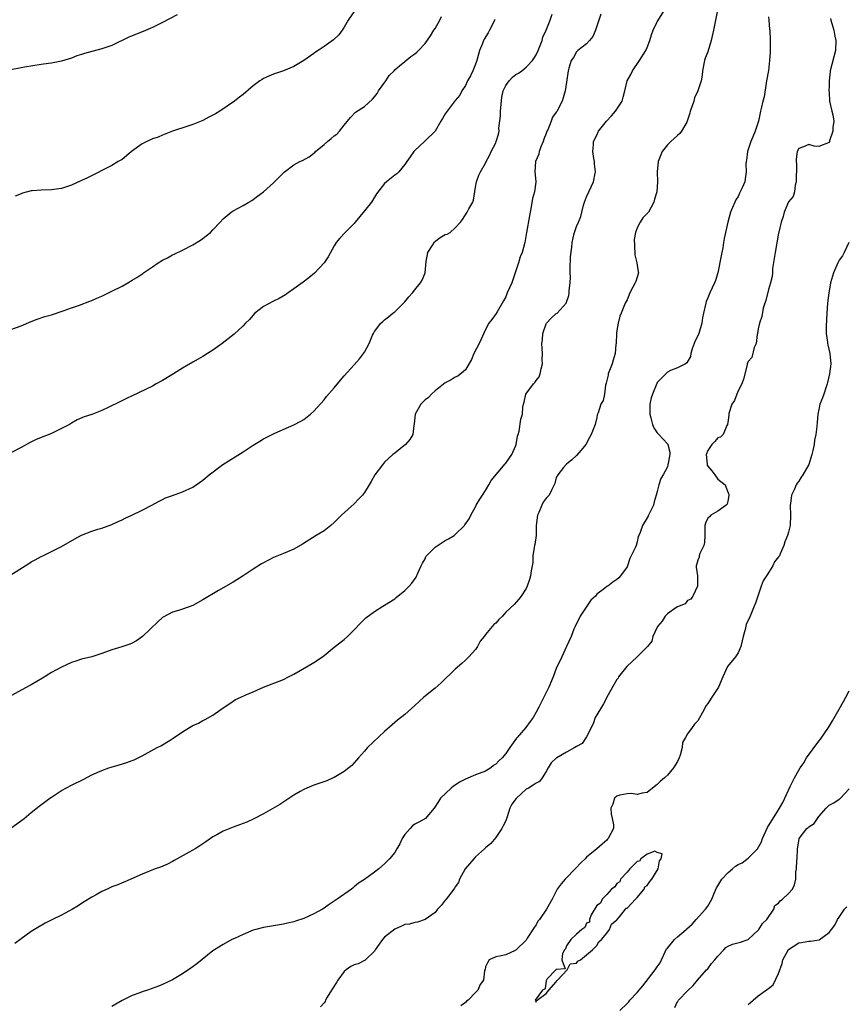
# Model space of a CAD drawing. Units: inches. Extents: x 2574000 to 2577000, y 1521000 to 1524000.
# Drawn here: x 2575621 to 2575784, y 1521538 to 1521733 of the extents above; entities that cross this region are included whole.
import ezdxf

# ---------------------------------------------------------------- set-up
doc = ezdxf.new("R2010")
doc.units = ezdxf.units.IN
doc.header["$MEASUREMENT"] = 0
doc.layers.add('LD25741521_2ft', color=83, linetype='Continuous')

msp = doc.modelspace()

# ---------------------------------------------------------------- linework, layer by layer
at = {"layer": 'LD25741521_2ft'}
for points, elevation in [([(2575619, 1521573.08), (2575621.59, 1521575), (2575623, 1521576.16), (2575624.58, 1521577.42), (2575626.68, 1521579), (2575627, 1521579.23), (2575629, 1521580.53), (2575631, 1521581.58), (2575633.3, 1521582.7), (2575635, 1521583.59), (2575637, 1521584.5), (2575638.41, 1521585), (2575638.86, 1521585.14), (2575640.43, 1521585.57), (2575641.96, 1521586.04), (2575643, 1521586.43), (2575643.4, 1521586.6), (2575644.2, 1521587), (2575645, 1521587.36), (2575647.98, 1521589), (2575648.65, 1521589.35), (2575650.51, 1521590.51), (2575651.13, 1521590.87), (2575653, 1521592.15), (2575654.36, 1521593), (2575655, 1521593.36), (2575656.12, 1521593.88), (2575657, 1521594.35), (2575657.44, 1521594.56), (2575659, 1521595.46), (2575660.54, 1521596.54), (2575663, 1521598.22), (2575663.49, 1521598.51), (2575664.52, 1521599), (2575665.37, 1521599.37), (2575667, 1521600.05), (2575669, 1521600.99), (2575673, 1521602.5), (2575673.99, 1521603), (2575675, 1521603.56), (2575677.53, 1521605), (2575679, 1521605.86), (2575680.67, 1521607), (2575681, 1521607.24), (2575683, 1521608.89), (2575685, 1521610.44), (2575685.63, 1521611), (2575687, 1521612.35), (2575688.28, 1521613.72), (2575689, 1521614.44), (2575689.3, 1521614.7), (2575691, 1521615.96), (2575692.62, 1521617), (2575693, 1521617.22), (2575695, 1521618.48), (2575695.3, 1521618.7), (2575697, 1521620.12), (2575697.88, 1521621), (2575698.41, 1521621.59), (2575699.23, 1521622.78), (2575699.57, 1521623.57), (2575700.25, 1521625), (2575700.5, 1521625.5), (2575701, 1521626.4), (2575701.19, 1521626.81), (2575701.32, 1521627), (2575703, 1521628.71), (2575704.37, 1521629.63), (2575705, 1521630), (2575705.67, 1521630.33), (2575706.74, 1521631), (2575707, 1521631.21), (2575708.82, 1521633), (2575708.9, 1521633.1), (2575709.71, 1521634.29), (2575710.07, 1521635), (2575711, 1521636.67), (2575711.16, 1521637), (2575711.84, 1521638.16), (2575712.37, 1521639), (2575713, 1521639.91), (2575713.65, 1521641), (2575714.12, 1521641.88), (2575716.84, 1521645.16), (2575717, 1521645.31), (2575718.2, 1521647), (2575719, 1521648.82), (2575719.06, 1521649), (2575719.33, 1521650.67), (2575719.44, 1521651), (2575719.63, 1521651.63), (2575719.98, 1521654.02), (2575720.28, 1521655), (2575720.4, 1521656.4), (2575720.47, 1521657), (2575720.64, 1521657.36), (2575720.97, 1521659), (2575722.51, 1521661), (2575722.75, 1521661.25), (2575723, 1521661.69), (2575723.59, 1521662.41), (2575723.81, 1521663), (2575723.99, 1521663.99), (2575724.25, 1521665), (2575724.23, 1521665.77), (2575724.24, 1521667), (2575724.14, 1521669), (2575724.26, 1521669.74), (2575724.31, 1521671), (2575725, 1521672.89), (2575725.06, 1521673), (2575726.01, 1521673.99), (2575727, 1521674.91), (2575727.14, 1521675), (2575728.97, 1521677), (2575729.5, 1521678.5), (2575729.57, 1521679), (2575729.52, 1521679.52), (2575729.76, 1521681), (2575729.84, 1521682.16), (2575729.74, 1521683), (2575729.74, 1521683.75), (2575729.83, 1521686.17), (2575730.1, 1521688.1), (2575730.14, 1521689), (2575730.49, 1521690.49), (2575730.59, 1521691), (2575731, 1521692.17), (2575731.4, 1521693), (2575731.88, 1521694.12), (2575732.04, 1521695), (2575732.37, 1521696.37), (2575732.59, 1521697), (2575733, 1521698.03), (2575733.43, 1521699), (2575734.39, 1521701), (2575734.71, 1521702.71), (2575734.78, 1521703), (2575734.57, 1521704.57), (2575734.53, 1521705), (2575734.41, 1521705.59), (2575734.2, 1521707), (2575734.35, 1521708.35), (2575734.35, 1521709), (2575735, 1521710.26), (2575735.34, 1521711), (2575736.92, 1521713), (2575737.96, 1521714.04), (2575738.75, 1521715), (2575739, 1521715.41), (2575740.05, 1521717), (2575740.27, 1521717.73), (2575740.54, 1521719), (2575741.02, 1521721), (2575741.76, 1521722.24), (2575742.08, 1521723), (2575743.44, 1521725), (2575744.72, 1521727), (2575745, 1521727.59), (2575745.55, 1521729), (2575745.88, 1521730.12), (2575746.21, 1521731), (2575747, 1521732.67), (2575748.43, 1521735)], 7896), ([(2575735.82, 1521734.18), (2575735.4, 1521733), (2575734.73, 1521731), (2575734.21, 1521729.79), (2575733.54, 1521729), (2575733, 1521728.32), (2575731.28, 1521727), (2575731.15, 1521726.85), (2575731, 1521726.72), (2575730.38, 1521725.62), (2575729.96, 1521725), (2575729.48, 1521723.48), (2575729.35, 1521723), (2575729, 1521720.72), (2575728.77, 1521719), (2575728.38, 1521717.62), (2575728.17, 1521717), (2575727.32, 1521715.32), (2575727.14, 1521715), (2575727.08, 1521714.92), (2575727, 1521714.76), (2575726.23, 1521713.77), (2575725.98, 1521713), (2575725.3, 1521711.3), (2575725.15, 1521711), (2575725, 1521710.54), (2575724.54, 1521709.46), (2575724.38, 1521709), (2575723.92, 1521707.92), (2575723.61, 1521707), (2575723.53, 1521706.47), (2575722.88, 1521705), (2575722.77, 1521703), (2575722.95, 1521701.05), (2575722.95, 1521700.95), (2575722.68, 1521699), (2575722.3, 1521697.7), (2575722.05, 1521696.05), (2575721.7, 1521694.3), (2575721.09, 1521691), (2575720.77, 1521689), (2575720.23, 1521687), (2575719.87, 1521686.13), (2575719.48, 1521685), (2575718.86, 1521683), (2575718.18, 1521681), (2575717.28, 1521679), (2575717, 1521678.27), (2575716.57, 1521677.43), (2575715.26, 1521675.26), (2575715.08, 1521674.92), (2575714.23, 1521673.77), (2575713.62, 1521673), (2575713, 1521671.79), (2575712.15, 1521669.85), (2575711.75, 1521669), (2575710.69, 1521667), (2575710.18, 1521665.82), (2575709, 1521663.79), (2575707.47, 1521662.53), (2575707, 1521662.35), (2575706.18, 1521661.82), (2575705, 1521661.24), (2575703, 1521659.65), (2575702.28, 1521659), (2575701.67, 1521658.33), (2575701, 1521657.86), (2575700.14, 1521657), (2575699.02, 1521655), (2575698.88, 1521653.12), (2575698.79, 1521652.79), (2575698.57, 1521651), (2575698, 1521650), (2575697.11, 1521649), (2575695, 1521647.32), (2575694.63, 1521647), (2575693, 1521645.49), (2575692.56, 1521645), (2575691.07, 1521643), (2575690.31, 1521641.69), (2575689.94, 1521641), (2575689, 1521639.51), (2575688.62, 1521639), (2575687.84, 1521638.16), (2575687, 1521637.29), (2575684.46, 1521635), (2575683.71, 1521634.29), (2575683, 1521633.54), (2575682.37, 1521633), (2575681, 1521631.95), (2575679.47, 1521631), (2575676.74, 1521629.26), (2575675, 1521628.28), (2575673.76, 1521627.76), (2575673, 1521627.42), (2575671, 1521626.62), (2575669, 1521625.61), (2575668.61, 1521625.39), (2575667, 1521624.34), (2575665, 1521622.99), (2575663, 1521621.77), (2575660.11, 1521620.12), (2575657, 1521618.25), (2575655, 1521617.17), (2575653, 1521616.43), (2575652.17, 1521616.17), (2575651, 1521615.83), (2575649.15, 1521614.85), (2575649, 1521614.75), (2575648.07, 1521613.93), (2575645.02, 1521610.98), (2575643.85, 1521610.15), (2575643, 1521609.67), (2575642.52, 1521609.48), (2575640.95, 1521608.95), (2575639, 1521608.34), (2575637, 1521607.63), (2575635, 1521607.01), (2575633, 1521606.52), (2575631.87, 1521606.13), (2575631, 1521605.86), (2575629, 1521604.96), (2575627, 1521603.88), (2575625.24, 1521602.76), (2575623, 1521601.44), (2575622.71, 1521601.29), (2575619, 1521599.28)], 7894), ([(2575619, 1521623.23), (2575621.79, 1521625), (2575622.52, 1521625.48), (2575623, 1521625.77), (2575623.81, 1521626.19), (2575625, 1521626.85), (2575625.31, 1521627), (2575627, 1521627.85), (2575629, 1521628.83), (2575631.67, 1521630.33), (2575633, 1521631.04), (2575635, 1521631.87), (2575636.23, 1521632.23), (2575637, 1521632.48), (2575639, 1521633.19), (2575640.22, 1521633.78), (2575641, 1521634.11), (2575641.6, 1521634.4), (2575642.95, 1521635), (2575645, 1521636.01), (2575646.93, 1521637), (2575648.25, 1521637.75), (2575649, 1521638.15), (2575649.58, 1521638.42), (2575651, 1521638.92), (2575653, 1521639.66), (2575655, 1521640.55), (2575655.7, 1521641), (2575657, 1521641.93), (2575658.23, 1521643), (2575660.94, 1521645.06), (2575665, 1521647.55), (2575667, 1521648.86), (2575668.31, 1521649.69), (2575669, 1521650.1), (2575671.24, 1521651.24), (2575675, 1521652.89), (2575676.38, 1521653.62), (2575677, 1521653.96), (2575678.29, 1521655), (2575679, 1521655.6), (2575681, 1521657.82), (2575681.52, 1521658.48), (2575683, 1521660.24), (2575684.25, 1521661.75), (2575685, 1521662.6), (2575687, 1521664.78), (2575688.04, 1521665.96), (2575688.81, 1521667), (2575689, 1521667.29), (2575689.92, 1521669), (2575690.63, 1521670.63), (2575690.8, 1521671), (2575691, 1521671.35), (2575692.28, 1521673), (2575692.63, 1521673.37), (2575693, 1521673.68), (2575693.75, 1521674.25), (2575694.65, 1521675), (2575695, 1521675.27), (2575696.77, 1521677), (2575697, 1521677.24), (2575697.78, 1521678.22), (2575698.54, 1521679), (2575699, 1521679.63), (2575700.1, 1521681), (2575700.43, 1521681.57), (2575701.01, 1521682.99), (2575701.2, 1521685.2), (2575701.57, 1521687), (2575702.55, 1521688.55), (2575702.88, 1521689.12), (2575704.03, 1521689.97), (2575705, 1521690.56), (2575705.36, 1521690.64), (2575705.99, 1521691), (2575707, 1521691.9), (2575708.04, 1521693), (2575708.45, 1521693.55), (2575709.34, 1521695), (2575709.66, 1521695.66), (2575710.44, 1521697), (2575710.62, 1521697.38), (2575711, 1521699.93), (2575711.19, 1521701), (2575711.66, 1521702.34), (2575711.98, 1521703), (2575713, 1521704.72), (2575713.13, 1521705), (2575713.78, 1521706.22), (2575714.1, 1521707), (2575715, 1521708.72), (2575715.11, 1521709), (2575715.55, 1521710.45), (2575715.66, 1521711), (2575715.64, 1521711.64), (2575715.93, 1521714.07), (2575715.93, 1521715), (2575716.22, 1521717.78), (2575716.5, 1521719), (2575717, 1521720.08), (2575717.64, 1521721), (2575718.29, 1521721.71), (2575719, 1521722.26), (2575719.48, 1521722.52), (2575720.2, 1521723), (2575721, 1521723.67), (2575722.29, 1521725), (2575722.58, 1521725.42), (2575723, 1521726.13), (2575723.4, 1521727), (2575723.68, 1521727.68), (2575724.17, 1521729), (2575724.35, 1521729.64), (2575724.99, 1521731), (2575725.79, 1521733), (2575726.16, 1521734.16)], 7892), ([(2575651.91, 1521734.09), (2575649, 1521732.56), (2575647, 1521731.57), (2575645.21, 1521730.79), (2575642.37, 1521729.63), (2575639, 1521728.02), (2575637, 1521727.33), (2575633.58, 1521726.42), (2575633, 1521726.22), (2575632.07, 1521725.93), (2575631, 1521725.51), (2575629, 1521724.89), (2575627, 1521724.51), (2575626.41, 1521724.41), (2575625, 1521724.22), (2575621.71, 1521723.71), (2575621, 1521723.59), (2575619, 1521723.16)], 7884), ([(2575619, 1521671.79), (2575621, 1521672.51), (2575623, 1521673.38), (2575624.17, 1521673.83), (2575625.68, 1521674.32), (2575627, 1521674.7), (2575629.53, 1521675.53), (2575631, 1521676.06), (2575632.59, 1521676.59), (2575634.61, 1521677.39), (2575635, 1521677.51), (2575636.01, 1521677.99), (2575637, 1521678.39), (2575638.32, 1521679), (2575639, 1521679.34), (2575641, 1521680.38), (2575642.12, 1521681), (2575643, 1521681.51), (2575643.93, 1521682.07), (2575645.13, 1521682.87), (2575645.28, 1521683), (2575647, 1521684.21), (2575648.18, 1521685), (2575649, 1521685.5), (2575650.01, 1521685.99), (2575651, 1521686.52), (2575651.34, 1521686.66), (2575653, 1521687.5), (2575655, 1521688.53), (2575656.52, 1521689.48), (2575657, 1521689.76), (2575657.69, 1521690.31), (2575658.51, 1521691), (2575659, 1521691.48), (2575660.41, 1521693), (2575661, 1521693.68), (2575662.63, 1521695), (2575663, 1521695.25), (2575665, 1521696.3), (2575666.12, 1521697), (2575666.68, 1521697.32), (2575667.85, 1521698.15), (2575669, 1521699.05), (2575671, 1521700.82), (2575671.17, 1521701), (2575673.11, 1521702.89), (2575675, 1521704.39), (2575676.24, 1521705), (2575676.76, 1521705.24), (2575678.06, 1521705.94), (2575679, 1521706.66), (2575679.17, 1521706.83), (2575679.31, 1521707), (2575681, 1521708.42), (2575681.67, 1521709), (2575682.41, 1521709.59), (2575683, 1521710.08), (2575683.53, 1521710.47), (2575684.05, 1521711), (2575685, 1521712.21), (2575686.25, 1521713.75), (2575687.24, 1521714.76), (2575689, 1521715.91), (2575690.62, 1521717.38), (2575691, 1521717.8), (2575691.49, 1521718.51), (2575691.78, 1521719), (2575693.21, 1521721), (2575693.92, 1521722.08), (2575694.86, 1521723), (2575695, 1521723.17), (2575695.95, 1521723.95), (2575697, 1521724.85), (2575698.22, 1521725.78), (2575699, 1521726.34), (2575699.36, 1521726.64), (2575699.74, 1521727), (2575701, 1521728.38), (2575702.1, 1521729.9), (2575702.77, 1521731), (2575703, 1521731.34), (2575703.93, 1521733), (2575704.29, 1521733.71)], 7888), ([(2575758.89, 1521735), (2575758.52, 1521733), (2575758.1, 1521731), (2575757.66, 1521729), (2575757, 1521726.72), (2575756.5, 1521725.5), (2575756.36, 1521725), (2575755.98, 1521723), (2575755.88, 1521722.12), (2575755.69, 1521721), (2575755.04, 1521719), (2575754.37, 1521717.63), (2575754.2, 1521717), (2575753.83, 1521715.83), (2575753.52, 1521715), (2575753.43, 1521714.57), (2575752.93, 1521713), (2575752.82, 1521712.82), (2575751.8, 1521711), (2575751.45, 1521710.55), (2575751, 1521710.16), (2575749.71, 1521709), (2575749, 1521708.31), (2575747.99, 1521707), (2575747.16, 1521705), (2575746.99, 1521703), (2575747.06, 1521701), (2575746.89, 1521699), (2575746.45, 1521697.55), (2575746.3, 1521697), (2575745.23, 1521695), (2575745.14, 1521694.86), (2575744.15, 1521693.85), (2575743.59, 1521693), (2575743, 1521691.91), (2575742.68, 1521691), (2575742.44, 1521689.56), (2575742.45, 1521688.45), (2575742.55, 1521686.55), (2575742.95, 1521685), (2575743.2, 1521683.2), (2575743.25, 1521683), (2575742.73, 1521681.27), (2575742.62, 1521681), (2575742.16, 1521680.16), (2575741.58, 1521679), (2575741, 1521677.65), (2575740.64, 1521677), (2575739.87, 1521675), (2575739.58, 1521674.42), (2575739.24, 1521673), (2575739, 1521671.56), (2575738.93, 1521671), (2575738.83, 1521669), (2575738.8, 1521668.8), (2575738.63, 1521667), (2575738.28, 1521665.72), (2575738.04, 1521665), (2575737.29, 1521663), (2575737.25, 1521662.75), (2575736.88, 1521661.12), (2575736.73, 1521660.73), (2575736.52, 1521659), (2575736.25, 1521657.75), (2575735.84, 1521657), (2575735.26, 1521655.26), (2575735.12, 1521654.88), (2575735, 1521654.34), (2575734.67, 1521653), (2575733.93, 1521651), (2575733.59, 1521650.41), (2575733, 1521649.26), (2575732.9, 1521649.1), (2575731.84, 1521647.84), (2575731, 1521646.86), (2575730.04, 1521645.96), (2575729, 1521645.14), (2575728.95, 1521645.05), (2575728.44, 1521644.44), (2575727.3, 1521643), (2575727, 1521642.46), (2575726.69, 1521641.31), (2575726.56, 1521641), (2575726.1, 1521640.1), (2575725.6, 1521639), (2575725, 1521638.4), (2575724.4, 1521637.6), (2575724.13, 1521637), (2575723.56, 1521635.56), (2575723.28, 1521635), (2575723.04, 1521633), (2575722.98, 1521631), (2575722.77, 1521629.23), (2575722.69, 1521629), (2575722.59, 1521628.59), (2575722.38, 1521627), (2575722.36, 1521625.64), (2575722.02, 1521624.02), (2575721.92, 1521623), (2575721.71, 1521622.29), (2575721.24, 1521621), (2575721, 1521620.5), (2575720.03, 1521619), (2575719.58, 1521618.42), (2575718.64, 1521617.36), (2575717, 1521615.79), (2575716.31, 1521615), (2575715.62, 1521614.38), (2575715, 1521613.65), (2575714.65, 1521613.35), (2575714.32, 1521613), (2575713, 1521611.38), (2575712.72, 1521611), (2575711.9, 1521610.1), (2575711.36, 1521609), (2575711, 1521608.46), (2575709.69, 1521607), (2575709, 1521606.31), (2575708.31, 1521605.68), (2575707, 1521604.57), (2575704.19, 1521601.81), (2575703, 1521600.8), (2575700.76, 1521599), (2575699.83, 1521598.17), (2575699, 1521597.34), (2575697, 1521595.58), (2575695.56, 1521594.44), (2575694.47, 1521593.53), (2575693, 1521592.22), (2575689.63, 1521589), (2575689, 1521588.32), (2575687.82, 1521587), (2575687, 1521586.02), (2575686.51, 1521585.49), (2575685.93, 1521585), (2575685, 1521584.25), (2575683, 1521583.08), (2575682.82, 1521583), (2575681.54, 1521582.46), (2575679, 1521581.55), (2575677.6, 1521581), (2575677, 1521580.73), (2575676.29, 1521580.29), (2575675, 1521579.57), (2575672.28, 1521577.72), (2575669, 1521575.92), (2575667.08, 1521574.92), (2575665.72, 1521574.28), (2575665, 1521574.02), (2575664.29, 1521573.71), (2575663, 1521573.28), (2575661, 1521572.48), (2575659.74, 1521571.74), (2575659, 1521571.33), (2575657.61, 1521570.39), (2575657, 1521569.96), (2575656.4, 1521569.6), (2575655.48, 1521569), (2575655, 1521568.71), (2575654.29, 1521568.29), (2575651.35, 1521566.65), (2575651, 1521566.44), (2575650.03, 1521565.97), (2575648.63, 1521565.37), (2575647.58, 1521565), (2575645, 1521563.95), (2575642.77, 1521563), (2575641.57, 1521562.43), (2575641, 1521562.22), (2575640.17, 1521561.83), (2575639, 1521561.42), (2575638.03, 1521561), (2575637, 1521560.53), (2575635.87, 1521559.87), (2575635, 1521559.4), (2575634.38, 1521559), (2575633, 1521558.13), (2575632.32, 1521557.68), (2575631.21, 1521557), (2575629, 1521555.84), (2575627.25, 1521555), (2575625.75, 1521554.25), (2575623.65, 1521553), (2575623, 1521552.6), (2575621, 1521551.19), (2575619.75, 1521550.25)], 7898), ([(2575687, 1521734.71), (2575685.77, 1521733), (2575685, 1521731.65), (2575684.6, 1521731), (2575683.9, 1521730.11), (2575682.88, 1521729.12), (2575681, 1521727.79), (2575679.83, 1521727), (2575679.32, 1521726.68), (2575679, 1521726.43), (2575677, 1521725.04), (2575675, 1521723.84), (2575673, 1521723), (2575671, 1521722.31), (2575670.07, 1521721.93), (2575669, 1521721.43), (2575668.72, 1521721.28), (2575668.28, 1521721), (2575667, 1521720.03), (2575665, 1521718.31), (2575664.24, 1521717.76), (2575663.28, 1521717), (2575660.37, 1521715), (2575659.53, 1521714.47), (2575658.22, 1521713.78), (2575657, 1521713.16), (2575655, 1521712.36), (2575654.02, 1521712.02), (2575651, 1521711.03), (2575649, 1521710.27), (2575648.15, 1521709.85), (2575647, 1521709.5), (2575645.92, 1521709), (2575645, 1521708.5), (2575642.89, 1521707), (2575641.88, 1521706.12), (2575641, 1521705.45), (2575640.23, 1521705), (2575639, 1521704.25), (2575634.18, 1521701.82), (2575632.83, 1521701.17), (2575631, 1521700.32), (2575630.02, 1521700.02), (2575629, 1521699.66), (2575627.47, 1521699.47), (2575627, 1521699.39), (2575625, 1521699.35), (2575623.21, 1521699.21), (2575623, 1521699.2), (2575621.27, 1521698.73), (2575621, 1521698.65), (2575619.86, 1521698.14)], 7886), ([(2575769, 1521733.66), (2575769.09, 1521733), (2575769.22, 1521731.22), (2575769.25, 1521731), (2575769.35, 1521729), (2575769.38, 1521727.38), (2575769.37, 1521727), (2575769.33, 1521726.67), (2575769.23, 1521725), (2575769, 1521723.03), (2575768.65, 1521721), (2575768.56, 1521720.56), (2575768.14, 1521717.86), (2575767.89, 1521717), (2575767.55, 1521715.55), (2575767.44, 1521715), (2575767.35, 1521714.65), (2575767.03, 1521713), (2575766.36, 1521711), (2575765.93, 1521709.93), (2575765.53, 1521709), (2575764.88, 1521707), (2575764.69, 1521705.31), (2575764.61, 1521705), (2575764.55, 1521704.55), (2575764.59, 1521703), (2575764.42, 1521701.58), (2575764.3, 1521701), (2575763.8, 1521699.8), (2575763.44, 1521699), (2575763.27, 1521698.73), (2575763, 1521698.13), (2575762.54, 1521697.46), (2575762.33, 1521697), (2575761.89, 1521695.89), (2575761.51, 1521695), (2575760.96, 1521693.04), (2575760.21, 1521689.79), (2575760.13, 1521689), (2575759.95, 1521687.95), (2575759.76, 1521687), (2575759.66, 1521686.35), (2575758.98, 1521683), (2575758.51, 1521681.49), (2575758.33, 1521681), (2575757.41, 1521679), (2575757, 1521678.07), (2575756.69, 1521677.31), (2575756.59, 1521677), (2575756.12, 1521675), (2575755.95, 1521674.05), (2575755.8, 1521673), (2575755.19, 1521671), (2575755, 1521670.55), (2575754.5, 1521669.5), (2575753.92, 1521667.92), (2575753.64, 1521667), (2575753.56, 1521666.44), (2575752.83, 1521665.17), (2575752.57, 1521665), (2575751, 1521664.16), (2575749.63, 1521663.63), (2575749, 1521663.31), (2575748.66, 1521663), (2575747, 1521661.25), (2575746.91, 1521661.09), (2575746.03, 1521659), (2575745.78, 1521658.22), (2575745.51, 1521657), (2575745.5, 1521655.5), (2575745.49, 1521655), (2575745.74, 1521654.26), (2575746.06, 1521653), (2575746.28, 1521652.28), (2575747, 1521651.33), (2575747.15, 1521651.15), (2575747.33, 1521651), (2575749, 1521649.12), (2575749.07, 1521649.07), (2575749.11, 1521649), (2575749.47, 1521647.47), (2575749.5, 1521647), (2575749.11, 1521645), (2575749, 1521644.6), (2575748.15, 1521643), (2575747.73, 1521642.27), (2575747.33, 1521641), (2575747, 1521639.7), (2575746.8, 1521639), (2575746.36, 1521637.64), (2575746.22, 1521637), (2575745.27, 1521635), (2575745.16, 1521634.84), (2575745, 1521634.51), (2575744.04, 1521633), (2575743.62, 1521631.62), (2575743.35, 1521631), (2575743.21, 1521630.79), (2575743, 1521629.71), (2575742.79, 1521629), (2575742.68, 1521628.68), (2575741.58, 1521626.42), (2575741, 1521624.79), (2575739.71, 1521623), (2575739.37, 1521622.63), (2575739, 1521622.29), (2575738.21, 1521621.79), (2575737.18, 1521621), (2575737, 1521620.91), (2575736.52, 1521620.52), (2575735, 1521619.36), (2575734.73, 1521619), (2575733.83, 1521618.17), (2575733.06, 1521617), (2575731.71, 1521615), (2575730.7, 1521613), (2575730.46, 1521612.46), (2575729.91, 1521611), (2575729.02, 1521609), (2575728.07, 1521607), (2575727.76, 1521606.24), (2575727.13, 1521605), (2575727, 1521604.69), (2575726.39, 1521603), (2575725.54, 1521601), (2575723.55, 1521597), (2575723, 1521596), (2575722.43, 1521595), (2575721.79, 1521594.21), (2575720.94, 1521593), (2575719.26, 1521591), (2575719.13, 1521590.87), (2575717.79, 1521589), (2575717, 1521587.83), (2575716.25, 1521587), (2575715.6, 1521586.4), (2575715, 1521585.72), (2575714.55, 1521585.45), (2575714.03, 1521585), (2575713, 1521584.34), (2575711, 1521583.59), (2575709, 1521582.79), (2575707.83, 1521582.17), (2575707, 1521581.59), (2575706.64, 1521581.36), (2575706.15, 1521581), (2575704.08, 1521579), (2575703.68, 1521578.32), (2575702.84, 1521577), (2575701.68, 1521575.68), (2575701.11, 1521575), (2575699.78, 1521574.22), (2575699, 1521573.83), (2575698.5, 1521573.5), (2575698.03, 1521573), (2575697, 1521571.82), (2575696.48, 1521571), (2575696.03, 1521569.97), (2575695.43, 1521569), (2575695, 1521568.26), (2575693.95, 1521567), (2575693, 1521566.01), (2575691.88, 1521565), (2575691, 1521564.34), (2575689, 1521562.93), (2575687.81, 1521562.19), (2575687, 1521561.42), (2575686.74, 1521561.26), (2575686.42, 1521561), (2575683.62, 1521559), (2575683.23, 1521558.77), (2575683, 1521558.59), (2575682.03, 1521557.97), (2575681, 1521557.22), (2575680.67, 1521557), (2575679, 1521556.1), (2575677, 1521555.18), (2575675.35, 1521554.65), (2575675, 1521554.51), (2575673.75, 1521554.25), (2575673, 1521554.04), (2575671, 1521553.73), (2575669, 1521553.38), (2575667.48, 1521553), (2575667, 1521552.85), (2575665, 1521552.01), (2575663.24, 1521551.24), (2575662.74, 1521551), (2575661, 1521550.07), (2575659.34, 1521549), (2575659, 1521548.77), (2575655.79, 1521546.21), (2575654.65, 1521545.35), (2575653, 1521544.22), (2575651, 1521543.06), (2575649, 1521542.12), (2575648.2, 1521541.8), (2575646.01, 1521541), (2575645, 1521540.68), (2575644.5, 1521540.5), (2575643, 1521539.91), (2575641, 1521538.97), (2575639.78, 1521538.22), (2575639, 1521537.77)], 7900), ([(2575714.85, 1521733.15), (2575714.79, 1521733), (2575714.56, 1521732.56), (2575713.79, 1521731), (2575713.51, 1521730.49), (2575712.73, 1521729.27), (2575712.61, 1521729), (2575712.38, 1521728.38), (2575711.81, 1521727), (2575711.25, 1521725), (2575711, 1521724.28), (2575710.48, 1521723), (2575710.01, 1521721.99), (2575709.44, 1521721), (2575709, 1521720.1), (2575708.28, 1521719), (2575707.87, 1521718.13), (2575707, 1521717.11), (2575705.36, 1521715), (2575705, 1521714.46), (2575704.48, 1521713.52), (2575704.16, 1521713), (2575703, 1521711.05), (2575701, 1521709.09), (2575700.87, 1521709), (2575699, 1521707.23), (2575698.78, 1521707), (2575698.05, 1521705.95), (2575697.43, 1521705), (2575697, 1521704.43), (2575695.84, 1521703), (2575695.41, 1521702.59), (2575695, 1521702.29), (2575693.35, 1521701), (2575693, 1521700.68), (2575691.4, 1521698.6), (2575691, 1521698), (2575690.37, 1521697), (2575689, 1521695.25), (2575687.17, 1521693), (2575687, 1521692.74), (2575685.16, 1521691), (2575684.16, 1521689.84), (2575683.4, 1521689), (2575683, 1521688.33), (2575681.84, 1521686.16), (2575681.05, 1521685), (2575679.09, 1521682.91), (2575678, 1521682), (2575676.86, 1521681.14), (2575675, 1521679.83), (2575673.87, 1521679), (2575673.36, 1521678.64), (2575672.11, 1521677.89), (2575671, 1521677.36), (2575669, 1521676.32), (2575667.33, 1521675), (2575666.24, 1521673.76), (2575665.47, 1521673), (2575665, 1521672.51), (2575663.18, 1521670.82), (2575660.86, 1521669), (2575659, 1521667.7), (2575657.93, 1521667), (2575657, 1521666.43), (2575656.07, 1521665.93), (2575655, 1521665.29), (2575653, 1521664.12), (2575651.18, 1521663), (2575649, 1521661.69), (2575647.79, 1521661), (2575647, 1521660.57), (2575643, 1521658.63), (2575641.91, 1521658.09), (2575640.55, 1521657.45), (2575638.37, 1521656.37), (2575637, 1521655.71), (2575635, 1521654.98), (2575633.5, 1521654.5), (2575632.13, 1521653.87), (2575631, 1521653.24), (2575630.61, 1521653), (2575629, 1521652.16), (2575627, 1521651.18), (2575624.02, 1521649.98), (2575622.65, 1521649.35), (2575621, 1521648.4), (2575619, 1521647.34)], 7890), ([(2575781.3, 1521733.3), (2575781.36, 1521733), (2575781.93, 1521731), (2575782.15, 1521729.85), (2575782.34, 1521729), (2575782.28, 1521727), (2575781.23, 1521723), (2575781.2, 1521722.8), (2575781.03, 1521721), (2575781, 1521719.93), (2575780.95, 1521719), (2575781, 1521718.71), (2575781.13, 1521717), (2575781.59, 1521715), (2575781.73, 1521714.27), (2575781.93, 1521713), (2575781.78, 1521711.78), (2575781.79, 1521711), (2575781.12, 1521709.12), (2575781.09, 1521709), (2575781, 1521708.81), (2575779, 1521707.97), (2575778.09, 1521708.09), (2575777, 1521708.41), (2575775.95, 1521707.95), (2575775, 1521707.59), (2575774.72, 1521707), (2575774.49, 1521705.51), (2575774.5, 1521705), (2575774.55, 1521704.55), (2575774.57, 1521703), (2575774.53, 1521702.53), (2575774.53, 1521701), (2575774.33, 1521700.33), (2575774.16, 1521699), (2575773.91, 1521698.1), (2575773, 1521697.02), (2575772.1, 1521695), (2575771.89, 1521694.11), (2575771.54, 1521693), (2575771.07, 1521691.07), (2575771.05, 1521690.95), (2575771, 1521690.83), (2575770.31, 1521687), (2575770.15, 1521685.85), (2575769.84, 1521683.84), (2575769.78, 1521683), (2575769.72, 1521682.29), (2575769.44, 1521681), (2575769, 1521679.68), (2575768.51, 1521677.49), (2575768.32, 1521677), (2575767.98, 1521675.98), (2575767.68, 1521674.32), (2575767.22, 1521673), (2575767, 1521671.88), (2575766.86, 1521671), (2575766.79, 1521670.79), (2575766.6, 1521669), (2575766.2, 1521668.2), (2575765.74, 1521666.26), (2575765, 1521665.43), (2575764.81, 1521665), (2575764.77, 1521664.77), (2575764.05, 1521661.95), (2575763.72, 1521661), (2575763, 1521659.6), (2575762.72, 1521659), (2575762.29, 1521657.71), (2575761.77, 1521657), (2575761.17, 1521655.17), (2575761.16, 1521655), (2575761.19, 1521654.81), (2575761, 1521653.84), (2575760.92, 1521653), (2575760.8, 1521652.8), (2575760.06, 1521651), (2575759.53, 1521650.47), (2575759, 1521650.34), (2575758.41, 1521649.59), (2575757.82, 1521649), (2575757, 1521647.84), (2575756.68, 1521647), (2575756.87, 1521645.13), (2575756.87, 1521645), (2575756.9, 1521644.9), (2575757, 1521644.73), (2575757.79, 1521643.79), (2575758.42, 1521643), (2575759, 1521642.16), (2575760.47, 1521641), (2575760.6, 1521640.6), (2575761, 1521639.44), (2575761.18, 1521639.18), (2575761.18, 1521639), (2575761, 1521638.14), (2575760.82, 1521637.18), (2575760.65, 1521637), (2575759, 1521635.84), (2575757.59, 1521635), (2575757.31, 1521634.69), (2575757, 1521634.44), (2575756.57, 1521633.43), (2575756.41, 1521633), (2575756.39, 1521632.39), (2575756.44, 1521631), (2575756.37, 1521629.63), (2575756.21, 1521629), (2575755.42, 1521627.42), (2575755.29, 1521627), (2575755.31, 1521626.69), (2575755, 1521626.13), (2575754.78, 1521625.22), (2575754.72, 1521625), (2575754.72, 1521624.72), (2575754.94, 1521623), (2575754.98, 1521621), (2575754.01, 1521619), (2575753.61, 1521618.39), (2575753, 1521618.16), (2575752.51, 1521617.49), (2575751, 1521616.89), (2575750.69, 1521616.69), (2575749, 1521615.47), (2575748.57, 1521615), (2575747.93, 1521614.07), (2575747.06, 1521613), (2575746.13, 1521611), (2575745.89, 1521610.11), (2575745.05, 1521609), (2575743.01, 1521606.99), (2575740.94, 1521605.06), (2575739.34, 1521603), (2575739.22, 1521602.78), (2575739, 1521602.5), (2575738.43, 1521601.57), (2575737.03, 1521598.97), (2575737, 1521598.93), (2575736.33, 1521597.67), (2575735.94, 1521597), (2575735, 1521595.49), (2575734.72, 1521595), (2575734.3, 1521593.7), (2575733, 1521591.12), (2575732.14, 1521589.85), (2575731, 1521589.24), (2575730.65, 1521589), (2575729, 1521588.14), (2575727.13, 1521587), (2575727, 1521586.91), (2575726, 1521586), (2575725.37, 1521585), (2575725, 1521584.3), (2575724.21, 1521583), (2575723.67, 1521582.33), (2575723, 1521581.96), (2575722.43, 1521581.57), (2575721.48, 1521581), (2575721, 1521580.76), (2575719.03, 1521578.97), (2575718.2, 1521577.8), (2575717.82, 1521577), (2575717.28, 1521575.28), (2575717, 1521574.51), (2575716.45, 1521573.55), (2575716.2, 1521573), (2575715, 1521571.2), (2575714, 1521570), (2575713, 1521569.2), (2575712.8, 1521569), (2575711, 1521567.37), (2575710.64, 1521567), (2575708.97, 1521565.03), (2575707.86, 1521563), (2575707.66, 1521562.34), (2575707, 1521561.44), (2575706.83, 1521561.17), (2575706.71, 1521561), (2575705.62, 1521559.62), (2575705.16, 1521559), (2575705.1, 1521558.9), (2575705, 1521558.8), (2575704.21, 1521557.79), (2575703.48, 1521557), (2575703, 1521556.39), (2575701, 1521555), (2575699.52, 1521554.48), (2575699, 1521554.42), (2575697.91, 1521554.09), (2575697, 1521553.98), (2575696.33, 1521553.67), (2575695, 1521553.1), (2575693, 1521551.47), (2575692.57, 1521551), (2575691.91, 1521550.09), (2575691.14, 1521549), (2575691, 1521548.75), (2575689.24, 1521547), (2575689.13, 1521546.87), (2575689, 1521546.84), (2575687.78, 1521546.22), (2575687, 1521546.04), (2575686.34, 1521545.66), (2575685.4, 1521545), (2575685, 1521544.69), (2575683.73, 1521543), (2575683.49, 1521542.51), (2575682.45, 1521541), (2575681.62, 1521539.62), (2575681.3, 1521539), (2575681.23, 1521538.77), (2575681, 1521538.51), (2575680.31, 1521537.69)], 7902), ([(2575784.95, 1521689), (2575784.02, 1521687), (2575783.67, 1521686.33), (2575783, 1521685.47), (2575782.74, 1521685), (2575781.87, 1521683), (2575781.7, 1521682.3), (2575781.32, 1521681), (2575781, 1521679.33), (2575780.95, 1521679), (2575780.71, 1521677), (2575780.55, 1521675), (2575780.43, 1521672.43), (2575780.47, 1521671), (2575780.71, 1521669.29), (2575780.72, 1521669), (2575780.75, 1521668.75), (2575781.18, 1521667), (2575781.35, 1521665), (2575781.12, 1521663), (2575780.73, 1521661.27), (2575780.65, 1521661), (2575780.41, 1521660.41), (2575779.95, 1521659), (2575779.74, 1521658.26), (2575779.2, 1521657), (2575779, 1521655.93), (2575778.77, 1521655), (2575778.66, 1521653.34), (2575778.6, 1521652.6), (2575778.4, 1521651), (2575778.15, 1521649.85), (2575778.04, 1521649), (2575777.8, 1521647.8), (2575777.6, 1521647), (2575777, 1521645.03), (2575775.83, 1521643), (2575775.48, 1521642.52), (2575775, 1521641.72), (2575774.67, 1521641.33), (2575774.5, 1521641), (2575774.14, 1521640.14), (2575773.55, 1521639), (2575773.35, 1521637.35), (2575773.28, 1521637), (2575773.38, 1521635), (2575773.3, 1521633), (2575773, 1521631.66), (2575772.8, 1521631), (2575772.24, 1521629.76), (2575772.07, 1521629), (2575771.35, 1521627.35), (2575771.17, 1521627), (2575771, 1521626.75), (2575770.19, 1521625.81), (2575769.85, 1521625), (2575768.62, 1521623), (2575767.98, 1521622.02), (2575767.58, 1521621), (2575767, 1521619.18), (2575766.91, 1521619), (2575766.42, 1521617.58), (2575766.21, 1521617), (2575765.68, 1521615.68), (2575765.38, 1521615), (2575764.59, 1521613.41), (2575764.41, 1521612.41), (2575763.98, 1521611), (2575763.83, 1521610.17), (2575763.53, 1521609), (2575763, 1521607.77), (2575762.51, 1521607), (2575760.93, 1521605.07), (2575759.95, 1521603), (2575759.09, 1521601), (2575757.77, 1521599), (2575757, 1521597.72), (2575756.68, 1521597.32), (2575755.94, 1521595.94), (2575755, 1521594.3), (2575754.38, 1521593.62), (2575753.9, 1521593), (2575753, 1521591.72), (2575752.58, 1521591), (2575752, 1521590), (2575751.9, 1521589), (2575751.51, 1521587.51), (2575751.32, 1521587), (2575751, 1521586.28), (2575750.19, 1521585), (2575749, 1521583.55), (2575748.4, 1521583), (2575747.64, 1521582.36), (2575747, 1521581.68), (2575746.04, 1521581), (2575745, 1521580.14), (2575744.01, 1521580.01), (2575743, 1521579.71), (2575741.92, 1521579.92), (2575741, 1521579.88), (2575739.57, 1521579.57), (2575739, 1521579.41), (2575738.55, 1521579), (2575738.17, 1521577.83), (2575737.79, 1521577), (2575737.85, 1521575.85), (2575738.09, 1521575), (2575738.3, 1521573.7), (2575738.3, 1521573), (2575737.29, 1521571), (2575737.13, 1521570.87), (2575737, 1521570.71), (2575736.08, 1521569.92), (2575735.03, 1521569), (2575733, 1521567.32), (2575732.69, 1521567), (2575731.83, 1521566.17), (2575730.87, 1521565.13), (2575728.76, 1521563), (2575727.96, 1521562.04), (2575727.18, 1521561), (2575726.18, 1521559), (2575725.06, 1521557), (2575723.68, 1521555), (2575723.37, 1521554.63), (2575723, 1521553.96), (2575722.59, 1521553.41), (2575721.26, 1521551.26), (2575721, 1521550.87), (2575719.08, 1521549), (2575719, 1521548.93), (2575718.85, 1521548.85), (2575717, 1521548.01), (2575715.76, 1521547.76), (2575715, 1521547.62), (2575713.72, 1521547), (2575713.43, 1521546.57), (2575713, 1521545.59), (2575712.9, 1521545.1), (2575712.85, 1521545), (2575712.81, 1521544.81), (2575712.6, 1521543), (2575711.9, 1521542.1), (2575711.43, 1521541), (2575711, 1521540.53), (2575709.52, 1521539), (2575709.21, 1521538.79), (2575709, 1521538.53), (2575708.1, 1521537.9)], 7904), ([(2575739.6, 1521537), (2575741, 1521538.39), (2575741.33, 1521538.67), (2575741.58, 1521539), (2575743, 1521540.51), (2575744.16, 1521541.84), (2575746.58, 1521545), (2575747, 1521545.64), (2575747.56, 1521546.44), (2575747.8, 1521547), (2575748.58, 1521548.58), (2575748.85, 1521549.15), (2575749, 1521549.32), (2575750.4, 1521551), (2575751, 1521551.54), (2575752.7, 1521553), (2575752.85, 1521553.15), (2575753.91, 1521554.09), (2575754.68, 1521555), (2575756.54, 1521557), (2575757, 1521557.65), (2575757.82, 1521559), (2575758.32, 1521560.32), (2575758.73, 1521561.27), (2575759, 1521561.65), (2575759.8, 1521563), (2575761, 1521564.29), (2575761.87, 1521565), (2575762.47, 1521565.53), (2575763, 1521565.84), (2575763.78, 1521566.22), (2575765, 1521567.1), (2575766.83, 1521569), (2575767.64, 1521570.36), (2575767.83, 1521571), (2575768.79, 1521573.21), (2575771, 1521576.72), (2575771.21, 1521577), (2575771.87, 1521578.13), (2575773.31, 1521581.31), (2575774.16, 1521583), (2575775, 1521584.54), (2575775.27, 1521585), (2575776, 1521586), (2575776.57, 1521587), (2575779, 1521590.31), (2575779.31, 1521590.69), (2575780.87, 1521593), (2575781.7, 1521594.3), (2575783, 1521596.63), (2575783.87, 1521598.13), (2575784.3, 1521599), (2575785, 1521600.28)], 7906), ([(2575750.45, 1521537.55), (2575751, 1521538.75), (2575751.1, 1521538.9), (2575751.17, 1521539), (2575753, 1521540.89), (2575754.08, 1521541.92), (2575754.99, 1521543), (2575756.76, 1521545), (2575757, 1521545.22), (2575757.72, 1521546.28), (2575758.42, 1521547), (2575759, 1521547.75), (2575760.18, 1521549), (2575760.55, 1521549.45), (2575761, 1521549.73), (2575761.87, 1521550.13), (2575763.49, 1521550.51), (2575765.02, 1521551), (2575767, 1521552.87), (2575767.1, 1521553), (2575767.83, 1521554.17), (2575768.7, 1521555), (2575770.05, 1521557), (2575770.27, 1521557.73), (2575771, 1521558.23), (2575771.3, 1521558.7), (2575771.79, 1521559), (2575773, 1521560.12), (2575773.74, 1521561), (2575774.16, 1521561.84), (2575774.4, 1521563), (2575774.42, 1521564.42), (2575774.54, 1521565), (2575774.64, 1521566.64), (2575774.69, 1521567), (2575774.78, 1521569), (2575775, 1521570.5), (2575775.1, 1521571), (2575776.63, 1521573), (2575776.84, 1521573.16), (2575777, 1521573.35), (2575778.04, 1521573.96), (2575779, 1521575.38), (2575780.47, 1521577), (2575781, 1521577.61), (2575781.93, 1521578.07), (2575783, 1521578.81), (2575783.13, 1521578.87), (2575783.27, 1521579), (2575785, 1521580.87)], 7908), ([(2575765, 1521538.13), (2575765.47, 1521538.53), (2575765.96, 1521539), (2575767, 1521539.85), (2575768.83, 1521541.17), (2575769, 1521541.33), (2575769.92, 1521542.08), (2575771, 1521544.3), (2575771.75, 1521546.25), (2575771.88, 1521547), (2575772.97, 1521549.03), (2575775, 1521550.35), (2575775.58, 1521550.42), (2575777, 1521550.69), (2575777.31, 1521550.69), (2575779.02, 1521550.98), (2575781, 1521552.43), (2575781.49, 1521553), (2575782.13, 1521553.87), (2575782.71, 1521555), (2575783, 1521555.46), (2575784.07, 1521557), (2575784.51, 1521557.49)], 7910)]:
    msp.add_lwpolyline(points, dxfattribs=dict(at, elevation=elevation))
at = {"layer": 'LD25741521_2ft', "elevation": 7906}
msp.add_lwpolyline([(2575725, 1521540.37), (2575725.51, 1521541), (2575727, 1521542.62), (2575727.11, 1521542.89), (2575727.26, 1521543), (2575729.18, 1521545), (2575729.76, 1521546.24), (2575731, 1521546.36), (2575731.29, 1521546.71), (2575731.77, 1521547), (2575733, 1521547.98), (2575734.15, 1521549), (2575735, 1521549.86), (2575735.45, 1521550.54), (2575735.98, 1521551), (2575737, 1521552.26), (2575737.52, 1521553), (2575737.94, 1521554.06), (2575739, 1521554.91), (2575739.03, 1521554.97), (2575739.54, 1521555.54), (2575740.72, 1521557), (2575740.79, 1521557.21), (2575741, 1521557.25), (2575742.66, 1521559), (2575743, 1521559.31), (2575744.39, 1521561), (2575744.56, 1521561.44), (2575745, 1521561.71), (2575745.49, 1521562.51), (2575745.91, 1521563), (2575747.14, 1521565), (2575747.43, 1521566.57), (2575747.77, 1521567), (2575747.97, 1521567.97), (2575747, 1521568.25), (2575746.49, 1521568.49), (2575745, 1521567.89), (2575743.73, 1521567), (2575743.5, 1521566.5), (2575743, 1521566.44), (2575741.59, 1521565), (2575741, 1521564.34), (2575739.71, 1521563), (2575739.57, 1521562.43), (2575739, 1521562.14), (2575738.56, 1521561.44), (2575737.92, 1521561), (2575737, 1521559.96), (2575736.06, 1521559), (2575735.76, 1521558.24), (2575735, 1521557.79), (2575733.93, 1521555.93), (2575733.59, 1521555), (2575733.54, 1521554.46), (2575733, 1521554.23), (2575732.62, 1521553.38), (2575732.02, 1521553), (2575731, 1521552.08), (2575729.9, 1521551), (2575729, 1521549.75), (2575728.79, 1521549.21), (2575728.63, 1521549), (2575728.25, 1521548.25), (2575728.09, 1521547), (2575728.77, 1521545.23), (2575727, 1521545.12), (2575726.97, 1521545.03), (2575726.93, 1521545), (2575725.22, 1521543.22), (2575725.08, 1521543), (2575725, 1521542.94), (2575724.77, 1521541.23), (2575724.26, 1521541), (2575722.83, 1521539), (2575723, 1521538.65), (2575723.06, 1521538.94), (2575723.2, 1521539)], close=True, dxfattribs=at)

doc.saveas('drawing.dxf')
